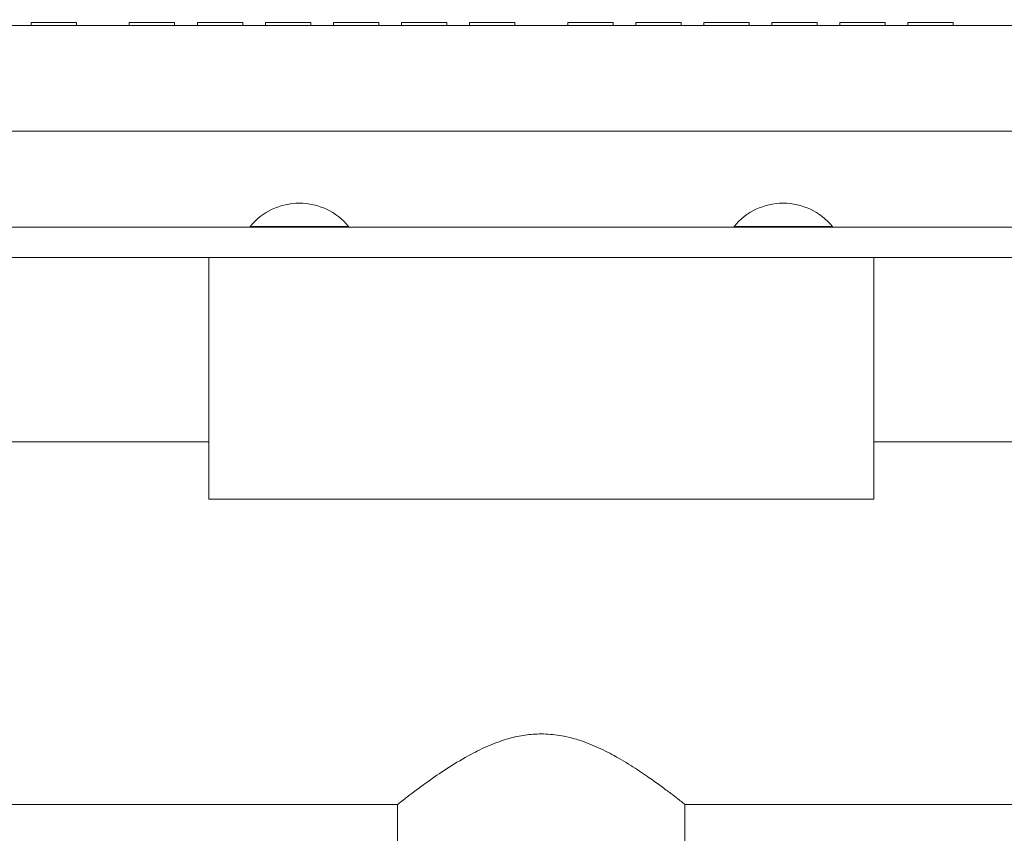
# Model space of a CAD drawing. Units: inches. Extents: x 0.1 to 8.5, y 0.3 to 10.8.
# Drawn here: x 1.5 to 1.9, y 3 to 3.4 of the extents above; entities that cross this region are included whole.
import ezdxf

# ---------------------------------------------------------------- set-up
doc = ezdxf.new("R2010")
doc.units = ezdxf.units.IN
doc.header["$MEASUREMENT"] = 0
doc.layers.add('FORMAT', color=7, linetype='Continuous')
doc.styles.add('SLDTEXTSTYLE0', font='TXT', dxfattribs={"width": 0.605})
doc.dimstyles.new('SLDDIMSTYLE1', dxfattribs={"dimtxt": 0.09100341796875, "dimasz": 0.0984251968503937, "dimexe": 0, "dimexo": 0.0625, "dimgap": 0.0227508544921875, "dimtad": 0, "dimtih": 1, "dimtoh": 1, "dimlfac": 20, "dimrnd": 1e-09, "dimzin": 12, "dimdsep": 46, "dimlunit": 5, "dimtxsty": 'SLDTEXTSTYLE0', "dimsah": 1, "dimcen": 0.09, "dimadec": 0, "dimazin": 3, "dimtfac": 1, "dimtofl": 0, "dimtmove": 0, "dimatfit": 3, "dimfxl": 0, "dimfrac": 2, "dimtolj": 1, "dimtzin": 12, "dimarcsym": 0})

# ---------------------------------------------------------------- blocks, each defined once
blk = doc.blocks.new('_D_1')
at = {"layer": 'FORMAT'}
for p, q in [((1.030775191186637, 3.244414402298638), (1.030775191186639, 4.829427462476002)), ((2.330775191186637, 3.244414402298637), (2.330775191186638, 4.829427462476001)), ((1.030775191186639, 4.790057383735845), (2.330775191186638, 4.790057383735844))]:
    blk.add_line(p, q, dxfattribs=at)
for points in [[(1.030775191186639, 4.790057383735845), (1.129200388037032, 4.777852659326396), (1.129200388037032, 4.802262108145293)], [(2.330775191186638, 4.790057383735844), (2.232349994336245, 4.802262108145293), (2.232349994336245, 4.777852659326395)]]:
    blk.add_solid(points, dxfattribs=at)
at = {"layer": 'FORMAT', "insert": (1.605601578348628, 4.910907482047826), "char_height": 0.09374999999999999, "attachment_point": 1, "style": 'SLDTEXTSTYLE0'}
blk.add_mtext('26"', dxfattribs=at)

msp = doc.modelspace()

# ---------------------------------------------------------------- linework, layer by layer
at = {"color": 7, "linetype": 'Continuous', "lineweight": 0}
for p, q in [((1.469837697287899, 3.377232048573053), (1.469837697287899, 3.378454706448805)), ((1.469837697287899, 3.378454706448805), (1.488587684686445, 3.378454706448805)), ((1.488587684686445, 3.378454706448805), (1.488587684686445, 3.377232048573053)), ((1.510462691984494, 3.377232048573053), (1.510462691984494, 3.378454706448805)), ((1.510462691984494, 3.378454706448805), (1.529212694049537, 3.378454706448805)), ((1.529212694049537, 3.378454706448805), (1.529212694049537, 3.377232048573053)), ((1.538587695082058, 3.377232048573053), (1.538587695082058, 3.378454706448805)), ((1.538587695082058, 3.378454706448805), (1.557337697147101, 3.378454706448805)), ((1.557337697147101, 3.378454706448805), (1.557337697147101, 3.377232048573053)), ((1.566712690846374, 3.377232048573053), (1.566712690846374, 3.378454706448805)), ((1.566712690846374, 3.378454706448805), (1.585462692911417, 3.378454706448805)), ((1.585462692911417, 3.378454706448805), (1.585462692911417, 3.377232048573053)), ((1.594837693943938, 3.377232048573053), (1.594837693943938, 3.378454706448805)), ((1.594837693943938, 3.378454706448805), (1.613587688675732, 3.378454706448805)), ((1.613587688675732, 3.378454706448805), (1.613587688675732, 3.377232048573053)), ((1.622962689708254, 3.377232048573053), (1.622962689708254, 3.378454706448805)), ((1.622962689708254, 3.378454706448805), (1.641712691773296, 3.378454706448805)), ((1.641712691773296, 3.378454706448805), (1.641712691773296, 3.377232048573053)), ((1.651087690972506, 3.377232048573053), (1.651087690972506, 3.378454706448805)), ((1.651087690972506, 3.378454706448805), (1.669837691204236, 3.378454706448805)), ((1.669837691204236, 3.378454706448805), (1.669837691204236, 3.377232048573053)), ((1.691712691169037, 3.377232048573053), (1.691712691169037, 3.378454706448805)), ((1.691712691169037, 3.378454706448805), (1.710462691400767, 3.378454706448805)), ((1.710462691400767, 3.378454706448805), (1.710462691400767, 3.377232048573053)), ((1.719837690599977, 3.377232048573053), (1.719837690599977, 3.378454706448805)), ((1.719837690599977, 3.378454706448805), (1.73858769266502, 3.378454706448805)), ((1.73858769266502, 3.378454706448805), (1.73858769266502, 3.377232048573053)), ((1.747962693697541, 3.377232048573053), (1.747962693697541, 3.378454706448805)), ((1.747962693697541, 3.378454706448805), (1.766712688429335, 3.378454706448805)), ((1.766712688429335, 3.378454706448805), (1.766712688429335, 3.377232048573053)), ((1.776087689461857, 3.377232048573053), (1.776087689461857, 3.378454706448805)), ((1.776087689461857, 3.378454706448805), (1.7948376915269, 3.378454706448805)), ((1.7948376915269, 3.378454706448805), (1.7948376915269, 3.377232048573053)), ((1.804212685226172, 3.377232048573053), (1.804212685226172, 3.378454706448805)), ((1.804212685226172, 3.378454706448805), (1.822962687291215, 3.378454706448805)), ((1.822962687291215, 3.378454706448805), (1.822962687291215, 3.377232048573053)), ((1.832337688323737, 3.377232048573053), (1.832337688323737, 3.378454706448805)), ((1.832337688323737, 3.378454706448805), (1.851087690388779, 3.378454706448805)), ((1.851087690388779, 3.378454706448805), (1.851087690388779, 3.377232048573053)), ((2.002650334190851, 3.377232048573053), (1.358900048182422, 3.377232048573053)), ((1.358900048182422, 3.333482004643961), (2.002650334190851, 3.333482004643961)), ((1.308900199118278, 3.293853539768702), (2.052650183254995, 3.293853539768702)), ((1.560450191857963, 3.294103515547627), (1.560450191857963, 3.293853539768702)), ((1.560450191857963, 3.294103515547627), (1.601100192932349, 3.294103515547627)), ((1.601100192932349, 3.293853539768702), (1.601100192932349, 3.294103515547627)), ((1.760450189440925, 3.294103515547627), (1.760450189440925, 3.293853539768702)), ((1.760450189440925, 3.294103515547627), (1.80110019051531, 3.294103515547627)), ((1.80110019051531, 3.293853539768702), (1.80110019051531, 3.294103515547627)), ((1.308900199118278, 3.281353518836677), (2.052650183254995, 3.281353518836677)), ((1.543275195598319, 3.270778563666128), (1.543275195598319, 3.281353518836677)), ((1.818275186774954, 3.281353518836677), (1.818275186774954, 3.270778563666128)), ((1.543275195598319, 3.270778563666128), (1.543275195598319, 3.181353527378445)), ((1.818275186774954, 3.181353527378445), (1.818275186774954, 3.270778563666128)), ((1.543275195598319, 3.205044320367049), (1.152650172131923, 3.205044320367049)), ((2.20890021024135, 3.205044320367049), (1.818275186774954, 3.205044320367049)), ((1.543275195598319, 3.181353527378445), (1.818275186774954, 3.181353527378445)), ((1.040150218407655, 3.055044303846707), (1.621400190758375, 3.055044303846707)), ((1.621400190758375, 3.055044303846707), (1.621400190758375, 2.664419324379803)), ((1.740150191614898, 3.055044303846707), (2.321400163965618, 3.055044303846707)), ((1.740150191614898, 2.664419324379803), (1.740150191614898, 3.055044303846707))]:
    msp.add_line(p, q, dxfattribs=at)
for centre, radius, end in [((1.580775191186636, 3.277524105900675), 0.02622943652849774, 140.7953092317746), ((1.780775191186636, 3.277524105900675), 0.02622943652849756, 140.7953092317744)]:
    msp.add_arc(centre, radius, 39.20469076822597, end, dxfattribs=at)
for points, knots in [([(1.680775191186637, 3.084222830773874), (1.678545596670376, 3.084126915058658), (1.674014760870814, 3.083932001430609), (1.666732467417108, 3.082285550256779), (1.659133271684107, 3.079542229827713), (1.650759803924993, 3.075420064260324), (1.642422698225491, 3.070406527363772), (1.635131978288308, 3.065419873074231), (1.62943463507439, 3.061253458428741), (1.625515315657966, 3.05826716539414), (1.62292305706311, 3.056247433163612), (1.621551216225379, 3.055164000046083), (1.621525693401217, 3.055143650918188), (1.621515212762964, 3.055135294795571)], [0, 0, 0, 0, 0.06778460558627913, 0.1377474313869458, 0.2290135472110012, 0.3228027367080133, 0.4454851514264832, 0.5717077340252251, 0.670626953327983, 0.7721369829282139, 0.8551808382711411, 0.9405317673103529, 0.9999999999999999, 0.9999999999999999, 0.9999999999999999, 0.9999999999999999]), ([(1.740023392413027, 3.055144622687815), (1.740057513961814, 3.055117626232841), (1.740192154412223, 3.055011100738359), (1.739259768507966, 3.055749297967355), (1.737316759344697, 3.057271794725388), (1.7343584243613, 3.059552235990178), (1.730419161926522, 3.062508315952509), (1.725234240077635, 3.066242413617412), (1.718786289165297, 3.070595860669794), (1.711416168922195, 3.075043405121365), (1.703577508983354, 3.079023928090872), (1.695978636472711, 3.081935530613873), (1.688273483325227, 3.083857010386998), (1.68330282570705, 3.084099514661211), (1.680775191186637, 3.084222830773874)], [0, 0, 0, 0, 0.02889528743154294, 0.1140181103365566, 0.1932156096439151, 0.2743248262836425, 0.3618692219836768, 0.4511800717130487, 0.5568560558339168, 0.664778467569234, 0.7558571924616578, 0.84895194583822, 0.9231903894276904, 1, 1, 1, 1])]:
    msp.add_open_spline(points, degree=3, knots=knots, dxfattribs=at)

# ---------------------------------------------------------------- dimensions: what is measured, and where the dimension line sits
at = {"layer": 'FORMAT'}
dim = msp.add_linear_dim(base=(2.330775191186638, 4.860890717129799), p1=(1.030775191186637, 3.205044323558481), p2=(2.330775191186637, 3.20504432355848), dimstyle='SLDDIMSTYLE1', dxfattribs=at)
dim.commit()
dim.dimension.update_dxf_attribs({"geometry": '_D_1', "text_midpoint": (1.680775191186637, 4.860890717129799), "dimtype": 160})

doc.saveas('drawing.dxf')
